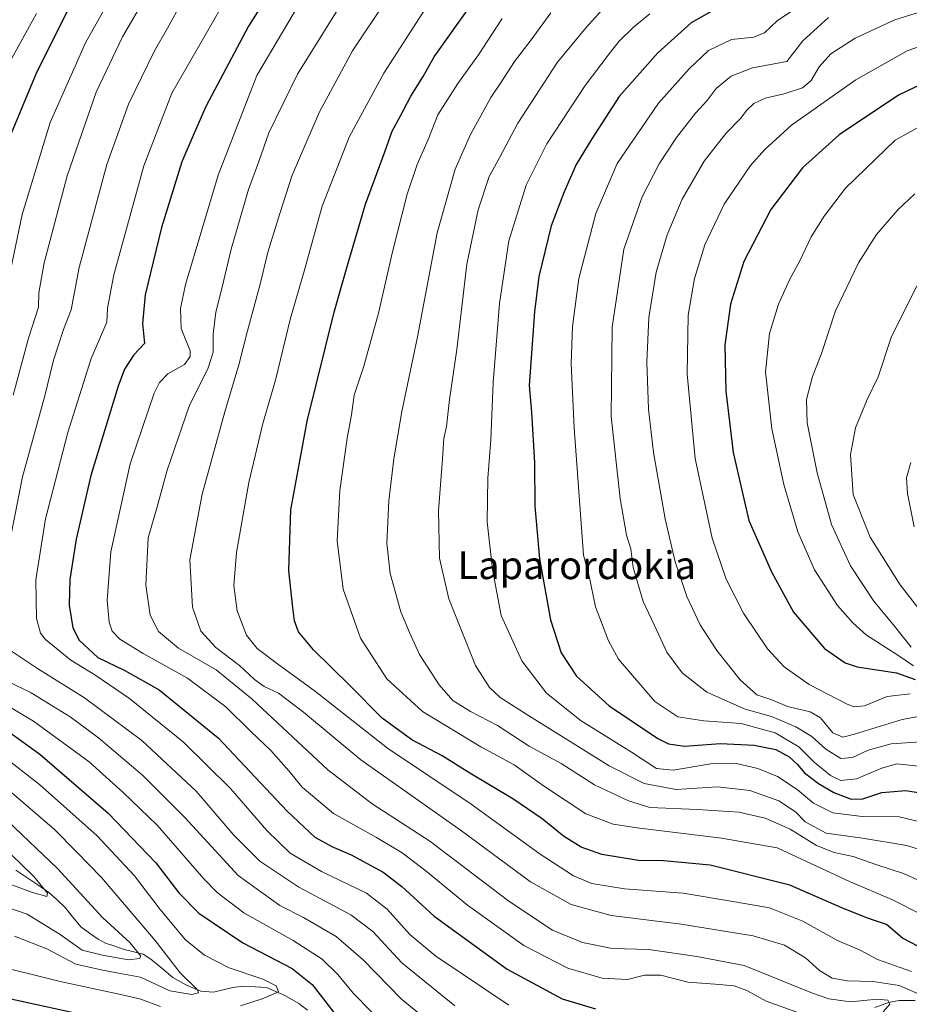
# Model space of a CAD drawing. Units: metres. Extents: x 637498 to 640943, y 4762200 to 4764583.
# Drawn here: x 638959 to 639215, y 4763880 to 4764163 of the extents above; entities that cross this region are included whole.
import ezdxf
from ezdxf.enums import TextEntityAlignment as Align

# ---------------------------------------------------------------- set-up
doc = ezdxf.new("R2010")
doc.units = ezdxf.units.M
doc.header["$MEASUREMENT"] = 0
for name, color, linetype, lineweight in [('Corriente natural lineal', 142, 'Continuous', 13), ('Curva de nivel maestra', 36, 'Continuous', 30), ('Curva de nivel normal', 36, 'Continuous', 0), ('Texto cartográfico', 19, 'Continuous', 0)]:
    doc.layers.add(name, color=color, linetype=linetype, lineweight=lineweight)
doc.styles.add('Arial', font='txt', dxfattribs={"height": 0.2})

# ---------------------------------------------------------------- blocks, each defined once
blk = doc.blocks.new('*U175')
at = {"layer": 'Curva de nivel normal', "color": 36, "linetype": 'Continuous', "lineweight": 0}
blk.add_polyline3d([(639216.86, 4764113.04, 1135), (639211.95, 4764108.45, 1135), (639205.88, 4764101.4, 1135), (639200.62, 4764093.2, 1135), (639194.07, 4764079.4, 1135), (639189.9, 4764066.81, 1135), (639187.42, 4764060.48, 1135), (639185.64, 4764053.84, 1135), (639185.91, 4764047.16, 1135), (639188.76, 4764032.78, 1135), (639192.88, 4764017.86, 1135), (639198.35, 4764006.03, 1135), (639205.04, 4763995.84, 1135), (639210.99, 4763988.6, 1135), (639215.78, 4763982.62, 1135)], dxfattribs=at)
blk = doc.blocks.new('*U176')
at = {"layer": 'Curva de nivel normal', "color": 36, "linetype": 'Continuous', "lineweight": 0}
blk.add_polyline3d([(639223.23, 4763963.56, 1115), (639213.25, 4763961.75, 1115), (639199.51, 4763957.53, 1115), (639196.13, 4763956.72, 1115), (639193.28, 4763957.9, 1115), (639189.76, 4763962.27, 1115), (639186.74, 4763964, 1115), (639180.22, 4763965.48, 1115), (639175.66, 4763967.44, 1115), (639171.34, 4763968.82, 1115), (639166.57, 4763973.19, 1115), (639159.85, 4763981.6, 1115), (639155.02, 4763989.03, 1115), (639151.26, 4763997.17, 1115), (639147.91, 4764007.1, 1115), (639145.02, 4764019.55, 1115), (639141.58, 4764038.65, 1115), (639140.17, 4764051.08, 1115), (639139.68, 4764064.62, 1115), (639140.31, 4764077.47, 1115), (639142.4, 4764090.5, 1115), (639145.53, 4764101.24, 1115), (639149.84, 4764111.5, 1115), (639156.18, 4764122.47, 1115), (639162.44, 4764130.45, 1115), (639166.68, 4764134.7, 1115), (639168.51, 4764137.11, 1115), (639170.56, 4764139.08, 1115), (639173.76, 4764140.64, 1115), (639179.23, 4764141.82, 1115), (639184.51, 4764143.57, 1115), (639187.01, 4764145.68, 1115), (639189.29, 4764149.6, 1115), (639192.7, 4764153.35, 1115), (639199.74, 4764157.86, 1115), (639211.14, 4764163.15, 1115), (639227.41, 4764168.27, 1115)], dxfattribs=at)
blk = doc.blocks.new('*U179')
at = {"layer": 'Curva de nivel normal', "color": 36, "linetype": 'Continuous', "lineweight": 0}
blk.add_polyline3d([(639127.57, 4764166.91, 1090), (639122.19, 4764160.93, 1090), (639113.97, 4764150.92, 1090), (639102.52, 4764133.43, 1090), (639097.35, 4764123.65, 1090), (639094.31, 4764118.07, 1090), (639091.09, 4764108.46, 1090), (639087.91, 4764092.86, 1090), (639085, 4764068.25, 1090), (639082.87, 4764053.82, 1090), (639081.97, 4764046.1, 1090), (639081.21, 4764042.64, 1090), (639080.88, 4764036.77, 1090), (639079.73, 4764021.82, 1090), (639080, 4764008.16, 1090), (639082.65, 4763996.45, 1090), (639090.33, 4763977.33, 1090), (639094.36, 4763971, 1090), (639097.5, 4763968.11, 1090), (639105.14, 4763963.16, 1090), (639128.88, 4763948.46, 1090), (639138.96, 4763943.33, 1090), (639148.16, 4763941.59, 1090), (639160.06, 4763942.37, 1090), (639169.39, 4763941.36, 1090), (639177.68, 4763938.36, 1090), (639182.56, 4763935.16, 1090), (639185.33, 4763932.26, 1090), (639191.31, 4763929.04, 1090), (639201.78, 4763927.65, 1090), (639214.56, 4763925.54, 1090), (639225.5, 4763922, 1090)], dxfattribs=at)
blk = doc.blocks.new('*U182')
at = {"layer": 'Curva de nivel normal', "color": 36, "linetype": 'Continuous', "lineweight": 0}
blk.add_polyline3d([(639207.74, 4763877.58, 1060), (639209.7, 4763879.87, 1060), (639209.06, 4763881.02, 1060), (639206.07, 4763881.26, 1060), (639198.38, 4763880.54, 1060), (639192.1, 4763881.36, 1060), (639187.45, 4763882.95, 1060), (639167.72, 4763890.96, 1060), (639154.13, 4763893.51, 1060), (639140.25, 4763895.54, 1060), (639129.74, 4763895.88, 1060), (639121.2, 4763897.62, 1060), (639112.51, 4763901.14, 1060), (639099.92, 4763909.45, 1060), (639077.19, 4763926.73, 1060), (639060.63, 4763937.46, 1060), (639047.87, 4763947.27, 1060), (639026.04, 4763967.65, 1060), (639015.68, 4763976.01, 1060), (639004.82, 4763982.33, 1060), (638999.09, 4763987.1, 1060), (638996.69, 4763991.77, 1060), (638995.39, 4764000.39, 1060), (638996.13, 4764014.02, 1060), (638998.66, 4764023, 1060), (639001.58, 4764033.57, 1060), (639007.9, 4764051.91, 1060), (639013.37, 4764062.98, 1060), (639014.8, 4764067.53, 1060), (639014.78, 4764072.69, 1060), (639015.58, 4764079.03, 1060), (639017.32, 4764085.81, 1060), (639020.02, 4764097.16, 1060), (639025.03, 4764114.27, 1060), (639027.97, 4764122.32, 1060), (639030.88, 4764130.6, 1060), (639039.08, 4764147.47, 1060), (639054.19, 4764171.8, 1060)], dxfattribs=at)
blk = doc.blocks.new('*U184')
at = {"layer": 'Curva de nivel normal', "color": 36, "linetype": 'Continuous', "lineweight": 0}
for points in [[(638963.95, 4764164.99, 1020), (638953.06, 4764145.44, 1020)], [(638953.94, 4763951.5, 1020), (638964.8, 4763943.04, 1020), (638981.38, 4763928.28, 1020), (638992.19, 4763916.74, 1020), (638999.52, 4763907.03, 1020), (639006.82, 4763898.38, 1020), (639012.32, 4763893.9, 1020), (639019.42, 4763890.33, 1020), (639029.14, 4763887.03, 1020), (639033.01, 4763885.09, 1020), (639033.68, 4763883.39, 1020), (639028.92, 4763881.34, 1020), (639022.66, 4763879.32, 1020)], [(638999.64, 4763879.19, 1020), (638994.02, 4763881.24, 1020), (638987.73, 4763882.73, 1020), (638970.78, 4763886.33, 1020), (638950.19, 4763891.41, 1020), (638944.01, 4763891.78, 1020), (638931.53, 4763890.74, 1020), (638910.76, 4763889.3, 1020), (638898.2, 4763891.01, 1020), (638891.64, 4763892.84, 1020), (638886.25, 4763892.47, 1020), (638880.66, 4763891.92, 1020), (638876.24, 4763890.3, 1020), (638870.23, 4763885.77, 1020), (638866.55, 4763881.58, 1020), (638860.73, 4763872.1, 1020)]]:
    blk.add_polyline3d(points, dxfattribs=at)
blk = doc.blocks.new('*U186')
at = {"layer": 'Curva de nivel normal', "color": 36, "linetype": 'Continuous', "lineweight": 0}
blk.add_polyline3d([(639220.02, 4764133.38, 1130), (639211.23, 4764128.47, 1130), (639196.93, 4764114.68, 1130), (639190.72, 4764106.66, 1130), (639187.07, 4764100.69, 1130), (639183.78, 4764093.81, 1130), (639180.86, 4764088.51, 1130), (639177.63, 4764081.29, 1130), (639175.07, 4764072.84, 1130), (639173.86, 4764061.78, 1130), (639175.72, 4764045.46, 1130), (639179.2, 4764029.41, 1130), (639183.2, 4764015.76, 1130), (639188.03, 4764004.83, 1130), (639194.63, 4763994.6, 1130), (639199.02, 4763989.57, 1130), (639202.93, 4763986.03, 1130), (639211.73, 4763980.51, 1130), (639216.48, 4763977.17, 1130)], dxfattribs=at)
blk = doc.blocks.new('*U187')
at = {"layer": 'Curva de nivel normal', "color": 36, "linetype": 'Continuous', "lineweight": 0}
blk.add_polyline3d([(639219.99, 4763881.92, 1065), (639212.36, 4763885.18, 1065), (639204.87, 4763886.38, 1065), (639197.37, 4763886.53, 1065), (639193.06, 4763887.32, 1065), (639189.41, 4763889.54, 1065), (639185.43, 4763893.16, 1065), (639179.38, 4763896.76, 1065), (639170.3, 4763899.54, 1065), (639149.59, 4763902.84, 1065), (639129.43, 4763905.35, 1065), (639117.89, 4763908.48, 1065), (639106.2, 4763914.99, 1065), (639086.38, 4763929.76, 1065), (639057.38, 4763950.15, 1065), (639040.86, 4763963.9, 1065), (639033.63, 4763969.38, 1065), (639029.53, 4763971.23, 1065), (639026.7, 4763973.27, 1065), (639022.45, 4763977.34, 1065), (639015.58, 4763982.48, 1065), (639011.31, 4763987.21, 1065), (639008.84, 4763994.08, 1065), (639008.07, 4764007.68, 1065), (639011.64, 4764026.63, 1065), (639018.14, 4764050.33, 1065), (639022.25, 4764063.88, 1065), (639024.7, 4764073.59, 1065), (639028.33, 4764087.1, 1065), (639030.54, 4764096.28, 1065), (639034, 4764107.44, 1065), (639037.54, 4764118.42, 1065), (639045.49, 4764136.66, 1065), (639054.94, 4764154.21, 1065), (639064.82, 4764169.1, 1065)], dxfattribs=at)
blk = doc.blocks.new('*U190')
at = {"layer": 'Curva de nivel normal', "color": 36, "linetype": 'Continuous', "lineweight": 0}
blk.add_polyline3d([(639182.23, 4764166.24, 1105), (639177.23, 4764162.89, 1105), (639173.56, 4764159.37, 1105), (639170.38, 4764158.18, 1105), (639164.13, 4764157.45, 1105), (639157.44, 4764154.33, 1105), (639151.85, 4764149.07, 1105), (639143.1, 4764139.14, 1105), (639131.18, 4764121.82, 1105), (639124.98, 4764107.36, 1105), (639120.16, 4764088.72, 1105), (639118.33, 4764074.9, 1105), (639117.96, 4764064.2, 1105), (639118.76, 4764045.67, 1105), (639121.49, 4764009.06, 1105), (639123.06, 4764002.97, 1105), (639124.9, 4763994.15, 1105), (639128.65, 4763984.36, 1105), (639131.54, 4763979.12, 1105), (639142, 4763966.92, 1105), (639148.6, 4763962.52, 1105), (639156.08, 4763961.33, 1105), (639166.9, 4763960.64, 1105), (639176.69, 4763957.9, 1105), (639183.47, 4763953.89, 1105), (639187.93, 4763949.52, 1105), (639192.56, 4763945.65, 1105), (639195.55, 4763944.23, 1105), (639200.1, 4763944.64, 1105), (639207.39, 4763947.76, 1105), (639211.69, 4763948.96, 1105), (639225.23, 4763947.54, 1105)], dxfattribs=at)
blk = doc.blocks.new('*U191')
at = {"layer": 'Curva de nivel normal', "color": 36, "linetype": 'Continuous', "lineweight": 0}
for points in [[(639081.42, 4763871.15, 1035), (639069.05, 4763881.28, 1035), (639058.1, 4763892.46, 1035), (639050.27, 4763899.3, 1035), (639040.84, 4763904.76, 1035), (639033.98, 4763908.22, 1035), (639021.99, 4763916.9, 1035), (639006.65, 4763933.56, 1035), (638994.52, 4763945.76, 1035), (638981.85, 4763956.51, 1035), (638973.64, 4763962.56, 1035), (638962.42, 4763969.42, 1035), (638955.79, 4763972.69, 1035)], [(638957.25, 4764055.08, 1035), (638961.67, 4764071.55, 1035), (638964.57, 4764080.45, 1035), (638964.66, 4764084.54, 1035), (638966.19, 4764093.18, 1035), (638972.8, 4764118.22, 1035), (638981.11, 4764142.28, 1035), (638988.68, 4764158.25, 1035), (638995.95, 4764170.64, 1035)]]:
    blk.add_polyline3d(points, dxfattribs=at)
blk = doc.blocks.new('*U196')
at = {"layer": 'Curva de nivel normal', "color": 36, "linetype": 'Continuous', "lineweight": 0}
blk.add_polyline3d([(639023.04, 4764177.13, 1045), (639002.94, 4764142.05, 1045), (638994.87, 4764121.11, 1045), (638986.2, 4764089.72, 1045), (638984.43, 4764080.14, 1045), (638984.2, 4764076.08, 1045), (638979.72, 4764065.64, 1045), (638972.97, 4764044.36, 1045), (638966.57, 4764019.5, 1045), (638963.75, 4764001.97, 1045), (638963.92, 4763990.8, 1045), (638965.15, 4763986.58, 1045), (638966.54, 4763984.76, 1045), (638973.8, 4763978.86, 1045), (638980.73, 4763974.66, 1045), (638990.7, 4763967.78, 1045), (639006.29, 4763955.2, 1045), (639019.81, 4763941.93, 1045), (639030.28, 4763929.81, 1045), (639037.02, 4763923.26, 1045), (639046.04, 4763918.03, 1045), (639058.98, 4763911.77, 1045), (639064.92, 4763907.19, 1045), (639071.42, 4763899.9, 1045), (639078.98, 4763893.62, 1045), (639086.78, 4763888.37, 1045), (639099.94, 4763879.53, 1045)], dxfattribs=at)
blk = doc.blocks.new('*U197')
at = {"layer": 'Curva de nivel normal', "color": 36, "linetype": 'Continuous', "lineweight": 0}
blk.add_polyline3d([(639219, 4763905.51, 1080), (639210.25, 4763909.98, 1080), (639198.09, 4763915.14, 1080), (639177.23, 4763924.78, 1080), (639161.21, 4763927.61, 1080), (639136.9, 4763930.54, 1080), (639130.02, 4763931.62, 1080), (639122.14, 4763934.64, 1080), (639110.2, 4763942.52, 1080), (639101.48, 4763948.73, 1080), (639091.93, 4763953.85, 1080), (639075.13, 4763964.04, 1080), (639064.85, 4763973.42, 1080), (639057.27, 4763985.17, 1080), (639052.22, 4763999.31, 1080), (639050.51, 4764013.16, 1080), (639051.29, 4764027.64, 1080), (639053.42, 4764042.77, 1080), (639054.64, 4764049.44, 1080), (639055.44, 4764055.09, 1080), (639058.23, 4764063.46, 1080), (639062.48, 4764078.7, 1080), (639066.42, 4764096.33, 1080), (639070.66, 4764112.97, 1080), (639073.54, 4764121.49, 1080), (639076.74, 4764128.73, 1080), (639079.54, 4764135.78, 1080), (639085.27, 4764144.8, 1080), (639091.24, 4764153.06, 1080), (639098.09, 4764163.53, 1080)], dxfattribs=at)
blk = doc.blocks.new('*U198')
at = {"layer": 'Curva de nivel normal', "color": 36, "linetype": 'Continuous', "lineweight": 0}
blk.add_polyline3d([(639140.6, 4764164.88, 1095), (639135.82, 4764161.07, 1095), (639131.64, 4764156.95, 1095), (639128.57, 4764152.93, 1095), (639121.91, 4764144.2, 1095), (639110.91, 4764127.47, 1095), (639104.92, 4764115.51, 1095), (639099.97, 4764099.53, 1095), (639097.24, 4764081.47, 1095), (639095.44, 4764058.74, 1095), (639094.76, 4764042.24, 1095), (639093.96, 4764031.26, 1095), (639093.74, 4764018.65, 1095), (639095.23, 4764004.96, 1095), (639097.74, 4763991.65, 1095), (639103.74, 4763978.6, 1095), (639110.83, 4763969.37, 1095), (639120.81, 4763961.35, 1095), (639135.31, 4763952.35, 1095), (639142.47, 4763947.64, 1095), (639147.26, 4763947.16, 1095), (639158.14, 4763948.97, 1095), (639165.51, 4763949.1, 1095), (639171.69, 4763947.69, 1095), (639177.34, 4763945.34, 1095), (639182.95, 4763941.59, 1095), (639187.7, 4763937.7, 1095), (639193.28, 4763934.93, 1095), (639201.68, 4763933.84, 1095), (639212.38, 4763933.78, 1095), (639224.43, 4763930.86, 1095)], dxfattribs=at)
blk = doc.blocks.new('*U199')
at = {"layer": 'Curva de nivel normal', "color": 36, "linetype": 'Continuous', "lineweight": 0}
blk.add_polyline3d([(639215.91, 4763889.18, 1070), (639206.1, 4763892.7, 1070), (639201.09, 4763895.35, 1070), (639194.58, 4763898.18, 1070), (639184.64, 4763903.71, 1070), (639175.05, 4763907.53, 1070), (639164.44, 4763909.34, 1070), (639150.21, 4763911.78, 1070), (639133.24, 4763913.04, 1070), (639123.91, 4763914.51, 1070), (639118.57, 4763916.79, 1070), (639108.98, 4763923.04, 1070), (639089.13, 4763937.37, 1070), (639064.98, 4763953.47, 1070), (639043.88, 4763970.1, 1070), (639033.72, 4763977.53, 1070), (639027.53, 4763982.22, 1070), (639024.39, 4763986.07, 1070), (639021.78, 4763993.04, 1070), (639020.77, 4764000.32, 1070), (639021.59, 4764009.84, 1070), (639025.11, 4764029.98, 1070), (639029.1, 4764046.98, 1070), (639032.74, 4764059.38, 1070), (639037.08, 4764077.26, 1070), (639041.06, 4764090.77, 1070), (639046.2, 4764109.54, 1070), (639053.94, 4764129.37, 1070), (639057.78, 4764136.46, 1070), (639064, 4764147.8, 1070), (639077.02, 4764168.02, 1070)], dxfattribs=at)
blk = doc.blocks.new('*U201')
at = {"layer": 'Curva de nivel normal', "color": 36, "linetype": 'Continuous', "lineweight": 0}
blk.add_polyline3d([(639217.48, 4764086.55, 1140), (639210.08, 4764071.74, 1140), (639206.3, 4764060.41, 1140), (639203.11, 4764053.88, 1140), (639199.82, 4764045.75, 1140), (639198.37, 4764038, 1140), (639199.11, 4764026.54, 1140), (639204.02, 4764014.27, 1140), (639212.62, 4764000.54, 1140), (639218.94, 4763992.34, 1140)], dxfattribs=at)
blk = doc.blocks.new('*U202')
at = {"layer": 'Curva de nivel normal', "color": 36, "linetype": 'Continuous', "lineweight": 0}
blk.add_polyline3d([(638953.68, 4763934.42, 1010), (638970.02, 4763918.85, 1010), (638983.1, 4763904.7, 1010), (638990.86, 4763897.62, 1010), (638994.04, 4763893.68, 1010), (638993.58, 4763892.97, 1010), (638990.45, 4763892.59, 1010), (638982.93, 4763893.89, 1010), (638977.15, 4763895.38, 1010), (638970.81, 4763899.83, 1010), (638961.31, 4763905.72, 1010), (638951.99, 4763908.87, 1010)], dxfattribs=at)
blk = doc.blocks.new('*U203')
at = {"layer": 'Curva de nivel normal', "color": 36, "linetype": 'Continuous', "lineweight": 0}
blk.add_polyline3d([(639216.73, 4764017.22, 1145), (639214.72, 4764026.8, 1145), (639214.45, 4764031.33, 1145), (639215.69, 4764035.77, 1145)], dxfattribs=at)
blk = doc.blocks.new('*U209')
at = {"layer": 'Curva de nivel normal', "color": 36, "linetype": 'Continuous', "lineweight": 0}
for points in [[(639005.78, 4764168.2, 1040), (639001.71, 4764160.73, 1040), (638997.96, 4764154.24, 1040), (638990.44, 4764138.86, 1040), (638984.18, 4764121.52, 1040), (638976.25, 4764091.83, 1040), (638973.92, 4764079.68, 1040), (638971.72, 4764073.98, 1040), (638968.82, 4764065.17, 1040), (638966.4, 4764054.92, 1040), (638959.95, 4764031.56, 1040), (638956.3, 4764013.1, 1040)], [(638956.18, 4763981.84, 1040), (638964.26, 4763976.41, 1040), (638977.79, 4763967.95, 1040), (638994.3, 4763955.76, 1040), (639009.95, 4763941.15, 1040), (639020.74, 4763928.44, 1040), (639028.22, 4763920.96, 1040), (639039.46, 4763913.53, 1040), (639054.5, 4763905.52, 1040), (639060.76, 4763900.78, 1040), (639069.17, 4763891.75, 1040), (639084.44, 4763879.37, 1040)]]:
    blk.add_polyline3d(points, dxfattribs=at)
blk = doc.blocks.new('*U212')
at = {"layer": 'Curva de nivel normal', "color": 36, "linetype": 'Continuous', "lineweight": 0}
for points in [[(638990.26, 4764178.32, 1030), (638978.02, 4764156.55, 1030), (638967.91, 4764133.61, 1030), (638959.81, 4764107.14, 1030), (638956.11, 4764089.21, 1030)], [(638953.03, 4763967.27, 1030), (638963.12, 4763961.24, 1030), (638979.15, 4763949.58, 1030), (638988.95, 4763940.74, 1030), (638998.66, 4763931.37, 1030), (639012.14, 4763915.9, 1030), (639016.01, 4763911.96, 1030), (639023.7, 4763906.08, 1030), (639037.9, 4763898.15, 1030), (639046.22, 4763892.8, 1030), (639050.77, 4763888.35, 1030), (639055.21, 4763882.89, 1030), (639060.5, 4763877.54, 1030)]]:
    blk.add_polyline3d(points, dxfattribs=at)
blk = doc.blocks.new('*U213')
at = {"layer": 'Curva de nivel normal', "color": 36, "linetype": 'Continuous', "lineweight": 0}
blk.add_polyline3d([(638956.06, 4763941.29, 1015), (638969.16, 4763930.06, 1015), (638975.45, 4763923.68, 1015), (638982.64, 4763916.25, 1015), (638998.1, 4763898.18, 1015), (639005.37, 4763888.87, 1015), (639010.36, 4763883.96, 1015), (639010.58, 4763883.13, 1015), (639008.66, 4763882.56, 1015), (639002.38, 4763883.7, 1015), (638993.87, 4763887.56, 1015), (638987.59, 4763888.78, 1015), (638982.59, 4763889.66, 1015), (638975.26, 4763891.32, 1015), (638966.93, 4763895.73, 1015), (638957.59, 4763899.38, 1015)], dxfattribs=at)
blk = doc.blocks.new('*U214')
at = {"layer": 'Curva de nivel normal', "color": 36, "linetype": 'Continuous', "lineweight": 0}
blk.add_polyline3d([(638953.16, 4763926.15, 1005), (638963.14, 4763916.58, 1005), (638967.13, 4763911.75, 1005), (638966.97, 4763910.82, 1005), (638962.82, 4763911.99, 1005), (638951.25, 4763916.2, 1005)], dxfattribs=at)
blk = doc.blocks.new('*U216')
at = {"layer": 'Curva de nivel normal', "color": 36, "linetype": 'Continuous', "lineweight": 0}
blk.add_polyline3d([(639192.05, 4764163.81, 1110), (639184.59, 4764157.06, 1110), (639180, 4764151.14, 1110), (639170.1, 4764149.33, 1110), (639164.01, 4764146.92, 1110), (639159.68, 4764143.36, 1110), (639157.09, 4764139.91, 1110), (639153.76, 4764136.24, 1110), (639148.26, 4764129.29, 1110), (639143.25, 4764121.73, 1110), (639138.36, 4764112.2, 1110), (639133.11, 4764097.14, 1110), (639129.7, 4764074.72, 1110), (639129.48, 4764049, 1110), (639132.02, 4764025.33, 1110), (639133.87, 4764014.78, 1110), (639135.05, 4764010.87, 1110), (639135.76, 4764005.47, 1110), (639138.6, 4763995.71, 1110), (639142.63, 4763987.4, 1110), (639145.43, 4763981.13, 1110), (639149.83, 4763975.23, 1110), (639156.94, 4763969.58, 1110), (639167.99, 4763964.69, 1110), (639175.58, 4763962.64, 1110), (639182.57, 4763959.63, 1110), (639187.23, 4763956.86, 1110), (639191.26, 4763953.19, 1110), (639195.57, 4763950.5, 1110), (639198.93, 4763950.84, 1110), (639203.46, 4763952.94, 1110), (639210.02, 4763954.74, 1110), (639220.04, 4763955.45, 1110)], dxfattribs=at)
blk = doc.blocks.new('*U219')
at = {"layer": 'Curva de nivel normal', "color": 36, "linetype": 'Continuous', "lineweight": 0}
blk.add_polyline3d([(639227.79, 4764158.82, 1120), (639214.7, 4764154.2, 1120), (639199.84, 4764145.9, 1120), (639181.33, 4764132.85, 1120), (639173.72, 4764125.81, 1120), (639169.59, 4764121.26, 1120), (639161.95, 4764110.1, 1120), (639156.42, 4764098.37, 1120), (639153.39, 4764088.67, 1120), (639151.61, 4764078.1, 1120), (639151.3, 4764061.2, 1120), (639153.61, 4764036.89, 1120), (639158.56, 4764013.95, 1120), (639162.56, 4764002.17, 1120), (639167.54, 4763992.37, 1120), (639174.43, 4763982.1, 1120), (639179.25, 4763976.92, 1120), (639186.46, 4763971.86, 1120), (639197.16, 4763966.23, 1120), (639199.34, 4763965.44, 1120), (639202.38, 4763965.74, 1120), (639208.94, 4763968.34, 1120), (639215.56, 4763969.17, 1120)], dxfattribs=at)
blk = doc.blocks.new('*U223')
at = {"layer": 'Curva de nivel normal', "color": 36, "linetype": 'Continuous', "lineweight": 0}
blk.add_polyline3d([(639221.97, 4763913.69, 1085), (639213.64, 4763917.39, 1085), (639205.9, 4763919.95, 1085), (639199.09, 4763922.36, 1085), (639193.64, 4763923.48, 1085), (639188.52, 4763925.46, 1085), (639180.99, 4763930.17, 1085), (639173.79, 4763933.38, 1085), (639166.17, 4763935.09, 1085), (639154.32, 4763935.9, 1085), (639140.54, 4763936.46, 1085), (639134.47, 4763938.33, 1085), (639124.68, 4763942.97, 1085), (639115.01, 4763949.07, 1085), (639105.83, 4763954.12, 1085), (639096.74, 4763959.99, 1085), (639088.89, 4763964.09, 1085), (639083.87, 4763967.23, 1085), (639079.91, 4763971.76, 1085), (639074.28, 4763980.49, 1085), (639071.36, 4763986.83, 1085), (639068.87, 4763992.75, 1085), (639065.77, 4764003.77, 1085), (639064.84, 4764012.48, 1085), (639065.39, 4764024.73, 1085), (639066.81, 4764036.79, 1085), (639069.18, 4764050.42, 1085), (639073.62, 4764071.9, 1085), (639079.3, 4764101.83, 1085), (639084.55, 4764120.14, 1085), (639088.91, 4764130.14, 1085), (639091.92, 4764135.47, 1085), (639094.77, 4764140.81, 1085), (639097.94, 4764145.48, 1085), (639101.55, 4764151.18, 1085), (639106.36, 4764157.38, 1085), (639112.1, 4764165.16, 1085)], dxfattribs=at)
blk = doc.blocks.new('*U226')
at = {"layer": 'Curva de nivel normal', "color": 36, "linetype": 'Continuous', "lineweight": 0}
blk.add_polyline3d([(639042.18, 4764172.2, 1055), (639027.38, 4764147.14, 1055), (639016.23, 4764118.43, 1055), (639006.82, 4764086.92, 1055), (639005.41, 4764080.01, 1055), (639005.64, 4764074.31, 1055), (639008.18, 4764067.86, 1055), (639008.22, 4764066.26, 1055), (639006.56, 4764063.97, 1055), (639001.8, 4764061.28, 1055), (638999.33, 4764058.8, 1055), (638997.83, 4764055.7, 1055), (638990.9, 4764035.36, 1055), (638985.31, 4764010.04, 1055), (638984.27, 4763996.15, 1055), (638984.86, 4763989.82, 1055), (638985.78, 4763987.14, 1055), (638987.96, 4763984.84, 1055), (638994.7, 4763980.78, 1055), (639007.39, 4763973.67, 1055), (639018.52, 4763965.42, 1055), (639025.7, 4763958.27, 1055), (639031.41, 4763952.86, 1055), (639036.6, 4763946.98, 1055), (639040.48, 4763942.24, 1055), (639049.5, 4763934.74, 1055), (639061.83, 4763927.77, 1055), (639069.26, 4763923.35, 1055), (639076.19, 4763918.09, 1055), (639088.04, 4763908.28, 1055), (639104.32, 4763896.67, 1055), (639116.94, 4763890.2, 1055), (639126.8, 4763887.32, 1055), (639134.16, 4763886.92, 1055), (639139.07, 4763888.14, 1055), (639143.72, 4763888.17, 1055), (639151.52, 4763886.12, 1055), (639159.38, 4763885.63, 1055), (639164.87, 4763885.1, 1055), (639168.48, 4763883.74, 1055), (639174.08, 4763880.68, 1055), (639183.18, 4763877.42, 1055)], dxfattribs=at)
blk = doc.blocks.new('*U228')
at = {"layer": 'Curva de nivel maestra', "color": 36, "linetype": 'Continuous', "lineweight": 30}
blk.add_polyline3d([(639159.14, 4764166.04, 1100), (639152.49, 4764162.26, 1100), (639142.84, 4764153.64, 1100), (639131.71, 4764141.1, 1100), (639123.86, 4764128.93, 1100), (639119.34, 4764121.46, 1100), (639115.92, 4764113.62, 1100), (639112.16, 4764103.88, 1100), (639108.61, 4764089.26, 1100), (639107.34, 4764079.14, 1100), (639105.81, 4764057.91, 1100), (639106.53, 4764050.18, 1100), (639107.33, 4764035.64, 1100), (639107.43, 4764023.17, 1100), (639108.76, 4764007.98, 1100), (639112.01, 4763990.42, 1100), (639115.04, 4763980.96, 1100), (639119.46, 4763974.24, 1100), (639128.81, 4763965.71, 1100), (639142.91, 4763956.31, 1100), (639145.93, 4763954.78, 1100), (639150.57, 4763954.12, 1100), (639160.91, 4763954.86, 1100), (639170.57, 4763954.41, 1100), (639176.86, 4763953.1, 1100), (639180.7, 4763950.99, 1100), (639183.01, 4763948.94, 1100), (639185.14, 4763946.4, 1100), (639189.13, 4763943.3, 1100), (639193.56, 4763940.76, 1100), (639198.56, 4763938.85, 1100), (639201.9, 4763938.97, 1100), (639207.33, 4763940.71, 1100), (639214.3, 4763941.33, 1100), (639223.07, 4763939.87, 1100)], dxfattribs=at)
blk = doc.blocks.new('*U237')
at = {"layer": 'Curva de nivel maestra', "color": 36, "linetype": 'Continuous', "lineweight": 30}
blk.add_polyline3d([(639224.35, 4763893.02, 1075), (639213.37, 4763898.8, 1075), (639208.7, 4763902.72, 1075), (639203.23, 4763904.59, 1075), (639195.9, 4763907.56, 1075), (639180.9, 4763914.05, 1075), (639157.9, 4763919.8, 1075), (639144.5, 4763921.08, 1075), (639137.27, 4763921.17, 1075), (639126.78, 4763922.9, 1075), (639120.8, 4763925.02, 1075), (639115.68, 4763928.17, 1075), (639109.61, 4763933.13, 1075), (639101.15, 4763938.97, 1075), (639088.74, 4763946.33, 1075), (639080.75, 4763951.33, 1075), (639072.02, 4763955.93, 1075), (639063.46, 4763962.11, 1075), (639054.16, 4763971.54, 1075), (639043.74, 4763981.82, 1075), (639039.44, 4763986.95, 1075), (639038.22, 4763990.14, 1075), (639037.71, 4763994.76, 1075), (639036.62, 4764004.6, 1075), (639037.16, 4764022.1, 1075), (639041.88, 4764047.58, 1075), (639049.66, 4764078.98, 1075), (639053.4, 4764092.11, 1075), (639058.68, 4764110.13, 1075), (639064.25, 4764125.11, 1075), (639066.41, 4764131.13, 1075), (639068.75, 4764135.47, 1075), (639071.73, 4764141.14, 1075), (639075.31, 4764146.81, 1075), (639078.45, 4764152.47, 1075), (639086.07, 4764163.13, 1075), (639093.69, 4764173.94, 1075)], dxfattribs=at)
blk = doc.blocks.new('*U238')
at = {"layer": 'Curva de nivel maestra', "color": 36, "linetype": 'Continuous', "lineweight": 30}
blk.add_polyline3d([(639227.86, 4764148.94, 1125), (639212.21, 4764141.49, 1125), (639195.1, 4764130.06, 1125), (639184.51, 4764120.52, 1125), (639175.38, 4764108.56, 1125), (639167.6, 4764093.54, 1125), (639163.76, 4764081.33, 1125), (639162.19, 4764069.6, 1125), (639162.43, 4764056.25, 1125), (639164.57, 4764038.62, 1125), (639169.08, 4764018.99, 1125), (639175.57, 4764004.25, 1125), (639181.93, 4763992.64, 1125), (639190.89, 4763982.15, 1125), (639196.85, 4763978.04, 1125), (639200.23, 4763976.89, 1125), (639211.57, 4763975.18, 1125), (639216.94, 4763973.24, 1125)], dxfattribs=at)
blk = doc.blocks.new('*U239')
at = {"layer": 'Curva de nivel maestra', "color": 36, "linetype": 'Continuous', "lineweight": 30}
blk.add_polyline3d([(639040.06, 4764185.19, 1050), (639025, 4764161.33, 1050), (639012.67, 4764138.15, 1050), (639009.09, 4764129.87, 1050), (639005.84, 4764122.3, 1050), (638999.91, 4764103.4, 1050), (638995.2, 4764084.02, 1050), (638994.52, 4764075.73, 1050), (638995.1, 4764069.95, 1050), (638991.96, 4764066.69, 1050), (638989.3, 4764062.59, 1050), (638987.43, 4764057.69, 1050), (638979.61, 4764032, 1050), (638975.34, 4764013.68, 1050), (638973.59, 4764002.09, 1050), (638973.38, 4763994.71, 1050), (638974.45, 4763988.15, 1050), (638976.24, 4763984.58, 1050), (638981.6, 4763979.65, 1050), (638989.35, 4763975.88, 1050), (638999.28, 4763970.34, 1050), (639016.25, 4763956.49, 1050), (639036.18, 4763935.42, 1050), (639044.06, 4763927.94, 1050), (639049.02, 4763925.22, 1050), (639054.59, 4763922.84, 1050), (639063.81, 4763917.8, 1050), (639069.12, 4763913.69, 1050), (639078.48, 4763905.18, 1050), (639099.47, 4763889.94, 1050), (639115.33, 4763881.4, 1050), (639124.89, 4763878.48, 1050)], dxfattribs=at)
blk = doc.blocks.new('*U241')
at = {"layer": 'Curva de nivel maestra', "color": 36, "linetype": 'Continuous', "lineweight": 30}
for points in [[(638972.99, 4764166.06, 1025), (638963.75, 4764147.52, 1025), (638956.13, 4764129.3, 1025)], [(638949.94, 4763962.51, 1025), (638964.87, 4763951.77, 1025), (638984.55, 4763934.79, 1025), (638998.28, 4763920.52, 1025), (639004.95, 4763911.86, 1025), (639010.7, 4763906.01, 1025), (639023.39, 4763897.46, 1025), (639037.61, 4763890.08, 1025), (639043.37, 4763885.5, 1025), (639049.6, 4763877.42, 1025)], [(638977.66, 4763876.7, 1025), (638951.7, 4763882.28, 1025), (638944.65, 4763882.92, 1025), (638933.36, 4763882.26, 1025), (638918.32, 4763880.17, 1025), (638906.53, 4763879.68, 1025), (638900.57, 4763880.2, 1025), (638896.32, 4763881.51, 1025), (638889.91, 4763883.86, 1025), (638888.05, 4763883.69, 1025), (638883.32, 4763879.96, 1025), (638871.07, 4763867.04, 1025)]]:
    blk.add_polyline3d(points, dxfattribs=at)

msp = doc.modelspace()

# ---------------------------------------------------------------- linework, layer by layer
at = {"layer": 'Corriente natural lineal', "color": 142, "linetype": 'Continuous', "lineweight": 13}
for points in [[(639042.03, 4763878.08, 1022.07), (639039.53, 4763880.01, 1021.77), (639035.63, 4763882.27, 1020.57), (639032.89, 4763883.43, 1019.54), (639030.14, 4763884.59, 1019.18), (639026.92, 4763884.78, 1018.19), (639023.7, 4763884.97, 1017.62), (639020.48, 4763884.64, 1016.92), (639017.69, 4763883.97, 1016.15), (639014.91, 4763883.3, 1015.43), (639011.24, 4763883.6, 1014.47), (639007.15, 4763885.3, 1014.65), (639003.22, 4763887.49, 1013.79), (639000.07, 4763890.14, 1012.99), (638996.91, 4763892.79, 1011.06), (638994.67, 4763894.2, 1010.15), (638991.96, 4763894.9, 1009.36), (638989.24, 4763895.6, 1009.18), (638986.53, 4763896.51, 1008.73), (638983.82, 4763897.42, 1008.25), (638981.72, 4763898.5, 1007.28), (638979.2, 4763900.28, 1007.19), (638976.69, 4763902.06, 1006.56), (638974.46, 4763904.84, 1006.54), (638972.24, 4763907.62, 1006.04), (638969.89, 4763909.81, 1005.87), (638967.55, 4763912.01, 1005.48), (638964.36, 4763914.14, 1004.81), (638961.17, 4763916.26, 1004.51), (638957.99, 4763918.39, 1003.74)], [(639217, 4763880.89, 1064.25), (639212.39, 4763880.9, 1061.75), (639209.28, 4763880.35, 1060.5), (639205.39, 4763878.86, 1059.12)]]:
    msp.add_polyline3d(points, dxfattribs=at)

# ---------------------------------------------------------------- block references
at = {"layer": 'Curva de nivel maestra', "color": 36, "linetype": 'Continuous', "lineweight": 30}
for name in ['*U238', '*U228', '*U239', '*U241', '*U237']:
    msp.add_blockref(name, (0, 0), dxfattribs=at)
at = {"layer": 'Curva de nivel normal', "color": 36, "linetype": 'Continuous', "lineweight": 0}
for name in ['*U190', '*U216', '*U176', '*U219', '*U186', '*U175', '*U201', '*U203', '*U179', '*U198', '*U196', '*U209', '*U191', '*U212', '*U184', '*U213', '*U202', '*U226', '*U182', '*U187', '*U199', '*U197', '*U223', '*U214']:
    msp.add_blockref(name, (0, 0), dxfattribs=at)

# ---------------------------------------------------------------- texts
at = {"layer": 'Texto cartográfico', "color": 19, "linetype": 'Continuous', "lineweight": 0, "style": 'Arial'}
msp.add_text('Laparordokia', height=8, dxfattribs=at).set_placement((639119.54, 4764006.16), align=Align.MIDDLE_CENTER)

doc.saveas('drawing.dxf')
